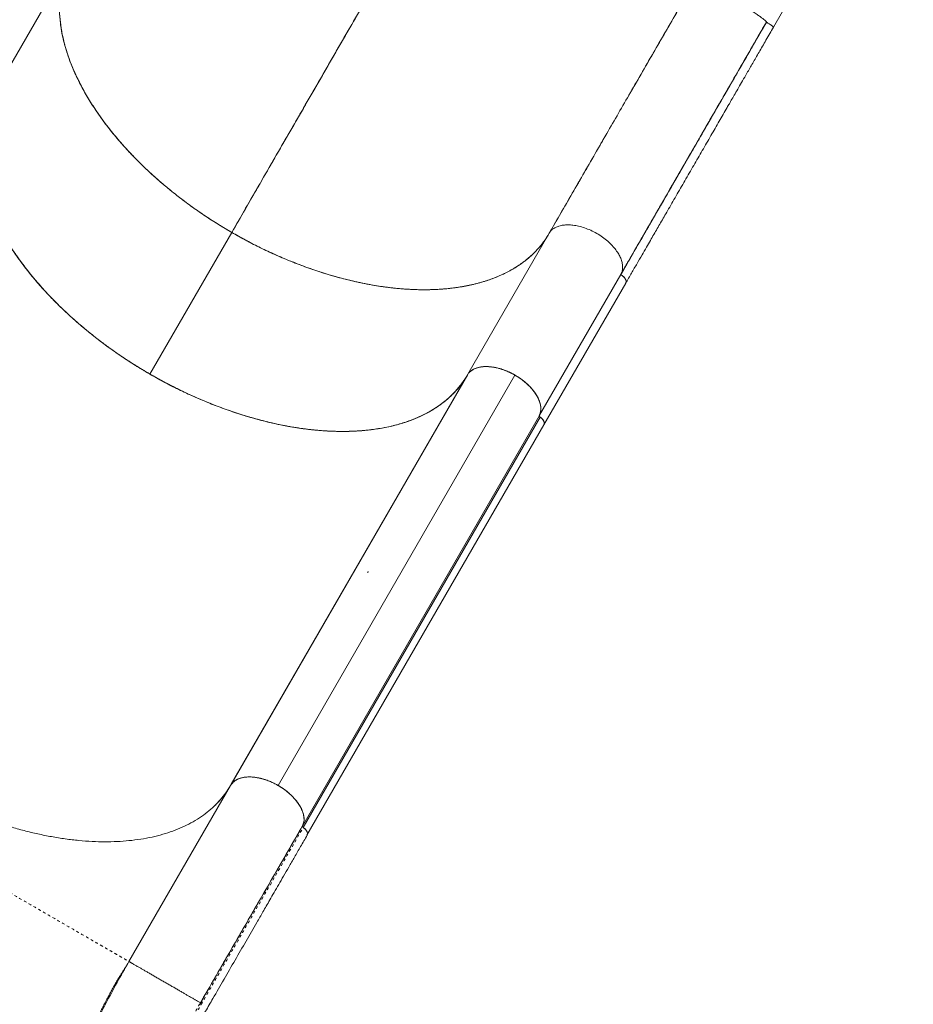
# Model space of a CAD drawing. Extents: x -77 to 764, y -9 to 681.
# Drawn here: x 107 to 140, y 406 to 441 of the extents above; entities that cross this region are included whole.
import ezdxf

# ---------------------------------------------------------------- set-up
doc = ezdxf.new("R2010")
doc.units = 0
doc.header["$LTSCALE"] = 0.125
doc.header["$MEASUREMENT"] = 0
doc.linetypes.add('PHANTOM', pattern=[0.5, 0.25, -0.05, 0.05, -0.05, 0.05, -0.05])
doc.layers.add('CONTOUR', color=7, linetype='CONTINUOUS')

msp = doc.modelspace()

# ---------------------------------------------------------------- linework, layer by layer
at = {"layer": 'CONTOUR', "linetype": 'Continuous', "lineweight": 15}
for p, q in [((134.66022, 441.17225), (139.73594, 449.96365)), ((106.25037, 438.58896), (109.19222, 443.68439)), ((134.37585, 441.30671), (134.36584, 441.30315)), ((134.37585, 441.30671), (134.36606, 441.30354)), ((134.37577, 441.30669), (134.40062, 441.34972)), ((134.40064, 441.34965), (134.37585, 441.30671)), ((134.37938, 441.30922), (134.40118, 441.34698)), ((112.01464, 428.57296), (114.98459, 433.71707)), ((126.51273, 433.68439), (123.56292, 428.57517)), ((129.1108, 432.18439), (126.16467, 427.08154)), ((129.10391, 432.17246), (128.93156, 431.87393)), ((126.32208, 426.72868), (129.29203, 431.87279)), ((123.65485, 428.67305), (123.67643, 428.68695)), ((123.70766, 428.70706), (123.71179, 428.71329)), ((123.7238, 428.721), (123.71973, 428.71483)), ((114.93442, 413.63239), (123.51919, 428.49919)), ((123.55702, 428.56427), (114.96571, 413.68536)), ((123.55702, 428.56427), (114.96571, 413.68535)), ((116.67049, 413.63812), (125.26978, 428.53726)), ((116.67049, 413.63812), (125.26978, 428.53726)), ((123.54678, 428.54654), (123.54236, 428.54052)), ((125.26978, 428.53726), (125.26978, 428.53726)), ((117.56504, 412.18954), (126.15699, 427.06754)), ((126.18439, 427.01238), (117.58249, 412.11533)), ((117.71613, 411.83389), (126.32096, 426.72934)), ((111.25145, 407.24866), (114.94273, 413.64213)), ((114.96078, 413.66961), (114.94127, 413.64302)), ((114.94941, 413.65298), (114.94127, 413.64302)), ((114.94127, 413.64302), (114.94929, 413.65279)), ((114.94273, 413.64213), (114.95734, 413.66586)), ((115.03572, 413.75862), (115.02977, 413.75134)), ((115.03253, 413.75416), (115.03726, 413.75993)), ((116.67049, 413.63812), (116.65761, 413.64465)), ((116.65789, 413.6445), (116.67049, 413.63812)), ((117.65872, 412.04619), (117.58249, 412.11533)), ((117.5826, 412.11528), (117.58425, 412.11411))]:
    msp.add_line(p, q, dxfattribs=at)
at = {"layer": 'CONTOUR', "linetype": 'PHANTOM', "lineweight": 0}
msp.add_line((111.07756, 406.96349), (110.94424, 406.70327), dxfattribs=at)
at = {"layer": 'CONTOUR', "linetype": 'Continuous', "lineweight": 15, "flags": 128}
for points in [[(134.37572, 441.30662), (134.37724, 441.30663), (134.37999, 441.30582)], [(134.37968, 441.30602), (134.37728, 441.3067), (134.37577, 441.30669)]]:
    msp.add_lwpolyline(points, dxfattribs=at)
at = {"layer": 'CONTOUR', "linetype": 'Continuous', "lineweight": 15}
for points, knots in [([(114.98459, 433.71707), (115.14451, 433.99406), (115.46509, 434.54933), (115.9623, 435.41051), (116.4717, 436.29282), (116.9934, 437.19644), (117.52604, 438.119), (118.06865, 439.05881), (118.62013, 440.01402), (119.18832, 440.99815), (119.77228, 442.00959), (120.3709, 443.04644), (120.97371, 444.09053), (121.57924, 445.13934), (122.18586, 446.19003), (122.59148, 446.89259), (122.7938, 447.24302)], [0, 0, 0, 0, 0.06930369, 0.13892929, 0.20882034, 0.27892075, 0.34917568, 0.41953243, 0.48994132, 0.56035653, 0.63408214, 0.7077093, 0.78117809, 0.85442581, 0.92738808, 1, 1, 1, 1]), ([(122.7938, 447.24302), (122.60069, 446.90854), (122.21357, 446.23803), (121.63449, 445.23504), (121.05627, 444.23353), (120.48036, 443.23602), (119.908, 442.24467), (119.34052, 441.26176), (118.77919, 440.28951), (118.21657, 439.31503), (117.65425, 438.34105), (117.09392, 437.37054), (116.54538, 436.42044), (116.01018, 435.49344), (115.48825, 434.58943), (115.15221, 434.00739), (114.98459, 433.71707)], [0, 0, 0, 0, 0.069303688, 0.138929288, 0.208820342, 0.278920756, 0.349175686, 0.419532432, 0.489941328, 0.560356532, 0.634082141, 0.707709304, 0.781178097, 0.854425814, 0.927388084, 1, 1, 1, 1]), ([(109.19222, 443.68439), (109.13432, 443.57613), (109.01709, 443.35694), (108.88659, 442.99871), (108.79048, 442.61456), (108.73558, 442.20362), (108.72333, 441.76823), (108.75678, 441.31027), (108.8354, 440.84593), (108.95527, 440.37977), (109.11292, 439.91574), (109.31153, 439.44338), (109.54984, 438.96588), (109.82696, 438.48647), (110.14101, 438.0085), (110.48912, 437.5352), (110.86881, 437.0698), (111.27697, 436.61532), (111.70973, 436.17443), (112.16363, 435.74965), (112.62624, 435.35076), (113.09251, 434.97829), (113.55819, 434.63228), (114.03002, 434.30662), (114.50417, 434.00039), (114.8256, 433.81084), (114.98459, 433.71707)], [0, 0, 0, 0, 0.040857545, 0.082726281, 0.125549902, 0.169271734, 0.213797315, 0.259046029, 0.304925834, 0.347434197, 0.390286479, 0.433393598, 0.476651904, 0.519961221, 0.563227008, 0.606349638, 0.649225298, 0.691763325, 0.733880321, 0.775482237, 0.816491179, 0.854562067, 0.891993276, 0.928731247, 0.964746743, 1, 1, 1, 1]), ([(114.98459, 433.71707), (114.80047, 433.82602), (114.42767, 434.0466), (113.87969, 434.40676), (113.33604, 434.79272), (112.80254, 435.20533), (112.28338, 435.64222), (111.78378, 436.1015), (111.32208, 436.56693), (110.89964, 437.03395), (110.5176, 437.49861), (110.16695, 437.97141), (109.85014, 438.44913), (109.57005, 438.92855), (109.32869, 439.40632), (109.12694, 439.87919), (108.96606, 440.34398), (108.84648, 440.79763), (108.76738, 441.23753), (108.72826, 441.66113), (108.72801, 442.05871), (108.76219, 442.42976), (108.82659, 442.77426), (108.92084, 443.09832), (109.04004, 443.40287), (109.14186, 443.59122), (109.19222, 443.68439)], [0, 0, 0, 0, 0.04085754, 0.08272628, 0.1255499, 0.16927173, 0.21379731, 0.25904602, 0.30492583, 0.34743419, 0.39028647, 0.43339359, 0.47665189, 0.51996121, 0.563227, 0.60634963, 0.64922529, 0.69176332, 0.73388031, 0.77548223, 0.81649117, 0.85456206, 0.89199327, 0.92873124, 0.96474674, 1, 1, 1, 1]), ([(131.80284, 442.84713), (131.6533, 442.58812), (131.35344, 442.06875), (130.90523, 441.29242), (130.4581, 440.51798), (130.0135, 439.74792), (129.57271, 438.98444), (129.13703, 438.22982), (128.69352, 437.46164), (128.24428, 436.68353), (127.79154, 435.89936), (127.35109, 435.13648), (126.92312, 434.39521), (126.64927, 433.92089), (126.51273, 433.68439)], [0, 0, 0, 0, 0.07923218, 0.1588743, 0.23884213, 0.31905249, 0.39942499, 0.47988374, 0.56035907, 0.64881929, 0.73712076, 0.82515834, 0.91282209, 1, 1, 1, 1]), ([(126.51273, 433.68439), (126.63672, 433.89914), (126.88533, 434.32976), (127.27258, 435.00049), (127.67035, 435.68944), (128.0786, 436.39656), (128.49599, 437.11951), (128.92154, 437.85657), (129.36855, 438.63082), (129.83643, 439.44121), (130.32417, 440.286), (130.81544, 441.13691), (131.30835, 441.99064), (131.63831, 442.56217), (131.80284, 442.84713)], [0, 0, 0, 0, 0.07923218, 0.1588743, 0.23884213, 0.31905249, 0.39942498, 0.47988374, 0.56035907, 0.64881929, 0.73712075, 0.82515834, 0.91282209, 1, 1, 1, 1]), ([(131.80284, 442.84713), (131.80603, 442.84953), (131.81275, 442.85456), (131.84444, 442.85017), (131.89771, 442.83431), (131.97892, 442.80299), (132.08617, 442.75579), (132.21621, 442.69406), (132.36409, 442.62031), (132.53653, 442.53074), (132.73043, 442.42638), (132.93881, 442.31096), (133.15447, 442.18823), (133.36859, 442.06283), (133.57274, 441.94007), (133.76006, 441.82433), (133.92385, 441.71978), (134.06166, 441.62858), (134.18014, 441.54684), (134.27464, 441.47756), (134.34238, 441.42288), (134.38274, 441.38468), (134.40239, 441.35943), (134.40139, 441.35109), (134.40091, 441.34713)], [0, 0, 0, 0, 0.03350294, 0.07046044, 0.11125006, 0.15601415, 0.20480508, 0.24874784, 0.29525104, 0.34400095, 0.39488582, 0.44716725, 0.5, 0.55283275, 0.60511418, 0.65599905, 0.70474896, 0.75125216, 0.79519492, 0.84398585, 0.88874994, 0.92953956, 0.96649706, 1, 1, 1, 1]), ([(129.10911, 432.18458), (129.17377, 432.29658), (129.368, 432.63298), (129.70365, 433.21435), (130.11446, 433.92589), (130.5352, 434.65464), (130.96437, 435.39799), (131.40141, 436.15498), (131.86034, 436.94986), (132.34104, 437.78246), (132.84308, 438.652), (133.3503, 439.53053), (133.86137, 440.41572), (134.20428, 441.00967), (134.37572, 441.30662)], [0, 0, 0, 0, 0.0415949, 0.12493519, 0.20827997, 0.2916244, 0.37496533, 0.45830221, 0.5416379, 0.63330928, 0.72498557, 0.81666365, 0.90833758, 1, 1, 1, 1]), ([(129.10917, 432.18456), (129.11043, 432.18674), (129.17713, 432.30229), (129.31124, 432.53457), (129.51078, 432.88019), (129.71098, 433.22694), (129.91121, 433.57376), (130.09584, 433.89353), (130.24406, 434.15026), (130.36105, 434.35288), (130.46847, 434.53894), (130.59298, 434.75459), (130.73192, 434.99522), (130.87432, 435.24187), (131.01807, 435.49084), (131.15559, 435.72901), (131.28753, 435.95755), (131.40524, 436.16142), (131.50654, 436.33688), (131.59951, 436.4979), (131.69234, 436.6587), (131.79535, 436.83712), (131.90862, 437.03331), (132.03224, 437.24744), (132.16851, 437.48347), (132.31186, 437.73176), (132.46378, 437.99491), (132.61026, 438.24862), (132.74504, 438.48207), (132.85882, 438.67915), (132.97231, 438.87574), (133.18562, 439.2452), (133.50914, 439.80555), (133.93656, 440.54585), (134.22782, 441.05032), (134.37585, 441.30671)], [0, 0, 0, 0, 0.00081145, 0.04307586, 0.08486196, 0.12616916, 0.16699686, 0.20734451, 0.23779003, 0.25575611, 0.2769567, 0.30139164, 0.3290607, 0.35824432, 0.38416307, 0.41210678, 0.43723401, 0.45954495, 0.47903976, 0.49461212, 0.5120318, 0.53129886, 0.5524134, 0.57537552, 0.60018535, 0.62806652, 0.65464829, 0.68388443, 0.70846312, 0.7283841, 0.74596926, 0.77026155, 0.84427382, 0.92085462, 1, 1, 1, 1]), ([(129.1108, 432.18439), (129.23479, 432.39914), (129.48341, 432.82976), (129.87065, 433.50049), (130.26842, 434.18944), (130.67667, 434.89656), (131.09407, 435.61951), (131.51961, 436.35657), (131.96663, 437.13082), (132.43451, 437.94121), (132.92225, 438.786), (133.41352, 439.63691), (133.90642, 440.49064), (134.23639, 441.06217), (134.40091, 441.34713)], [0, 0, 0, 0, 0.07923218, 0.1588743, 0.23884213, 0.31905249, 0.39942498, 0.47988374, 0.56035907, 0.64881929, 0.73712075, 0.82515834, 0.91282209, 1, 1, 1, 1]), ([(134.40091, 441.34713), (134.25137, 441.08812), (133.95152, 440.56875), (133.5033, 439.79242), (133.05618, 439.01798), (132.61158, 438.24792), (132.17079, 437.48444), (131.73511, 436.72982), (131.2916, 435.96164), (130.84236, 435.18353), (130.38961, 434.39936), (129.94917, 433.63648), (129.52119, 432.89521), (129.24735, 432.42089), (129.1108, 432.18439)], [0, 0, 0, 0, 0.07923218, 0.1588743, 0.23884213, 0.31905249, 0.39942499, 0.47988374, 0.56035907, 0.64881929, 0.73712076, 0.82515834, 0.9128221, 1, 1, 1, 1]), ([(129.29171, 431.87297), (129.36268, 431.9959), (129.49831, 432.23081), (129.69617, 432.57347), (129.8767, 432.8861), (130.03917, 433.16746), (130.18268, 433.41598), (130.31323, 433.64206), (130.43667, 433.85581), (130.56038, 434.07003), (130.68511, 434.28603), (130.87197, 434.6096), (131.1229, 435.04415), (131.43979, 435.59294), (131.75655, 436.14154), (132.07206, 436.68803), (132.38159, 437.22421), (132.68213, 437.74484), (132.90579, 438.13229), (133.0598, 438.39911), (133.15622, 438.56615), (133.26792, 438.75965), (133.39554, 438.98074), (133.53913, 439.2295), (133.70969, 439.52497), (133.90932, 439.87079), (134.14009, 440.27055), (134.39284, 440.70837), (134.56896, 441.01343), (134.66054, 441.17206)], [0, 0, 0, 0, 0.04485811, 0.08572798, 0.1225638, 0.15532931, 0.18399626, 0.20854302, 0.23291946, 0.25683523, 0.28104403, 0.30554427, 0.36492943, 0.42464947, 0.48436016, 0.54136224, 0.59835122, 0.65304363, 0.70369906, 0.71826035, 0.73528412, 0.75508679, 0.77766126, 0.80299834, 0.83108631, 0.86770118, 0.9080859, 0.95220167, 1, 1, 1, 1]), ([(134.40091, 441.34713), (134.43658, 441.32619), (134.50397, 441.28664), (134.55517, 441.25313), (134.57927, 441.23736)], [0, 0, 0, 0, 0.52929128, 1, 1, 1, 1]), ([(134.40091, 441.34713), (134.41743, 441.33752), (134.45301, 441.31681), (134.50821, 441.28331), (134.5657, 441.24702), (134.61765, 441.21195), (134.65542, 441.18318), (134.6588, 441.17583), (134.66054, 441.17206)], [0, 0, 0, 0, 0.11694439, 0.25200591, 0.41048971, 0.59139081, 0.79029386, 1, 1, 1, 1]), ([(123.54236, 428.54052), (123.48194, 428.44282), (123.36006, 428.24576), (123.13585, 427.97218), (122.87754, 427.71283), (122.58147, 427.47208), (122.24809, 427.25211), (121.87797, 427.05572), (121.47189, 426.88522), (121.031, 426.74283), (120.55787, 426.63051), (120.05483, 426.54975), (119.52458, 426.5017), (118.97127, 426.48708), (118.39847, 426.50608), (117.80999, 426.55848), (117.2603, 426.63651), (116.75498, 426.73058), (116.29959, 426.83209), (115.84297, 426.95016), (115.33979, 427.09792), (114.79062, 427.28112), (114.20011, 427.50466), (113.62297, 427.74889), (113.06194, 428.01114), (112.5194, 428.28874), (111.99153, 428.58247), (111.47413, 428.89417), (110.96353, 429.22655), (110.45717, 429.58255), (109.95852, 429.96142), (109.47129, 430.36212), (108.99973, 430.78262), (108.54761, 431.22108), (108.11873, 431.67538), (107.71723, 432.14229), (107.34643, 432.61906), (107.00938, 433.10274), (106.70922, 433.58936), (106.448, 434.07576), (106.22735, 434.55874), (106.06344, 434.99508), (105.94517, 435.38483), (105.86287, 435.72755), (105.80398, 436.0629), (105.76469, 436.42348), (105.75363, 436.80584), (105.78031, 437.20345), (105.84358, 437.57905), (105.94175, 437.93115), (106.06921, 438.26077), (106.18064, 438.46389), (106.23589, 438.56459)], [0, 0, 0, 0, 0.019087094, 0.038500631, 0.058232762, 0.078552254, 0.099136367, 0.119974276, 0.141244789, 0.162690372, 0.184298814, 0.206137109, 0.22804097, 0.249997331, 0.271952849, 0.293856674, 0.315695849, 0.331904262, 0.348113733, 0.364069192, 0.380025723, 0.400862742, 0.421446852, 0.441767237, 0.461498464, 0.480912404, 0.5, 0.519086601, 0.53850055, 0.558232763, 0.578552182, 0.599136306, 0.619974277, 0.641244739, 0.662690334, 0.684298815, 0.706137084, 0.728040957, 0.749997332, 0.771952863, 0.7938567, 0.81569585, 0.831904306, 0.848113733, 0.86406925, 0.880025723, 0.900862804, 0.921446926, 0.941767237, 0.961498547, 0.980912495, 1, 1, 1, 1]), ([(112.01464, 428.57296), (111.83052, 428.68191), (111.45771, 428.90249), (110.90974, 429.26265), (110.36609, 429.64861), (109.83258, 430.06122), (109.31342, 430.49811), (108.81383, 430.95739), (108.35213, 431.42282), (107.92969, 431.88984), (107.54765, 432.3545), (107.197, 432.8273), (106.88019, 433.30502), (106.6001, 433.78444), (106.35874, 434.26221), (106.15699, 434.73508), (105.99611, 435.19987), (105.87653, 435.65352), (105.79743, 436.09342), (105.7583, 436.51702), (105.75805, 436.9146), (105.79224, 437.28565), (105.85663, 437.63016), (105.95091, 437.9542), (106.06884, 438.25586), (106.1691, 438.44146), (106.21794, 438.53187)], [0, 0, 0, 0, 0.04090044, 0.08281314, 0.12568172, 0.16944946, 0.21402179, 0.25931801, 0.30524599, 0.34779899, 0.39069626, 0.43384864, 0.47715237, 0.52050716, 0.56381837, 0.60698628, 0.64990696, 0.69248965, 0.73465087, 0.77629647, 0.81734847, 0.85545933, 0.89292985, 0.92970639, 0.9657597, 1, 1, 1, 1]), ([(106.22268, 438.54008), (106.17084, 438.44402), (106.06698, 438.2516), (105.95446, 437.96085), (105.87052, 437.67683), (105.81459, 437.4109), (105.77851, 437.14625), (105.7603, 436.88397), (105.75861, 436.5854), (105.78066, 436.24834), (105.83136, 435.89352), (105.90299, 435.55371), (105.98723, 435.24217), (106.08636, 434.93772), (106.19819, 434.64103), (106.32493, 434.34462), (106.46584, 434.04929), (106.62026, 433.75539), (106.7895, 433.46043), (106.97402, 433.16386), (107.1733, 432.86689), (107.38765, 432.56935), (107.61612, 432.27285), (107.85144, 431.98638), (108.0914, 431.71092), (108.33491, 431.44607), (108.58898, 431.18388), (108.90755, 430.87158), (109.29826, 430.51289), (109.74374, 430.13515), (110.14456, 429.81899), (110.49154, 429.56043), (110.8077, 429.3359), (111.13077, 429.11737), (111.52796, 428.86163), (112.0034, 428.57501), (112.53049, 428.28294), (112.99335, 428.04648), (113.38677, 427.85862), (113.73993, 427.69973), (114.09558, 427.54948), (114.52661, 427.37914), (115.03318, 427.19691), (115.58246, 427.02343), (116.05518, 426.89334), (116.45068, 426.79734), (116.80103, 426.722), (117.14916, 426.65699), (117.56543, 426.59124), (118.04603, 426.53395), (118.55556, 426.49862), (119.03436, 426.48852), (119.48254, 426.50061), (119.90005, 426.53392), (120.2793, 426.5838), (120.61039, 426.64398), (120.91894, 426.71588), (121.20603, 426.79779), (121.51251, 426.90265), (121.83293, 427.03562), (122.1409, 427.19233), (122.41122, 427.35648), (122.63924, 427.51827), (122.84411, 427.68663), (123.02761, 427.85992), (123.21202, 428.06149), (123.39374, 428.29362), (123.50253, 428.47396), (123.55702, 428.56427)], [0, 0, 0, 0, 0.01813648, 0.03633235, 0.05137302, 0.06644751, 0.08000002, 0.09357724, 0.10722229, 0.12535877, 0.14355464, 0.15859531, 0.1736698, 0.18722231, 0.20079953, 0.21444458, 0.22768163, 0.24091867, 0.25424867, 0.26757868, 0.28105241, 0.29452614, 0.30809796, 0.32166978, 0.33407673, 0.34648368, 0.35896706, 0.37145044, 0.39162702, 0.41188547, 0.4288909, 0.44129785, 0.4537048, 0.46618818, 0.47867157, 0.49884814, 0.5191066, 0.53611203, 0.54851898, 0.56092593, 0.57340931, 0.58589269, 0.60606927, 0.62632772, 0.64333316, 0.6557401, 0.66814705, 0.68063044, 0.69311382, 0.71329039, 0.73354885, 0.75055428, 0.76869076, 0.78688663, 0.8019273, 0.81700179, 0.8305543, 0.84413152, 0.85777657, 0.87591305, 0.89410892, 0.90914959, 0.92422408, 0.93777659, 0.95135381, 0.96499886, 0.98247289, 1, 1, 1, 1]), ([(129.1108, 432.18439), (129.12453, 432.21131), (129.1534, 432.26791), (129.17725, 432.3685), (129.18347, 432.48739), (129.16444, 432.62641), (129.11596, 432.77541), (129.03922, 432.92945), (128.93778, 433.08364), (128.80521, 433.24227), (128.64165, 433.39917), (128.4528, 433.54842), (128.24423, 433.68344), (128.02302, 433.79656), (127.79933, 433.88548), (127.58168, 433.94868), (127.37801, 433.98417), (127.19376, 433.99492), (127.02199, 433.98436), (126.86872, 433.95185), (126.7388, 433.89883), (126.63894, 433.83399), (126.56376, 433.76304), (126.52917, 433.70974), (126.51273, 433.68439)], [0, 0, 0, 0, 0.03350294, 0.07046044, 0.11125006, 0.15601415, 0.20480508, 0.24874784, 0.29525105, 0.34400095, 0.39488582, 0.44716725, 0.5, 0.55283275, 0.60511418, 0.65599905, 0.70474895, 0.75125216, 0.79519492, 0.84398585, 0.88874994, 0.92953956, 0.96649706, 1, 1, 1, 1]), ([(129.1108, 432.18439), (129.12453, 432.21131), (129.1534, 432.26791), (129.17725, 432.3685), (129.18347, 432.48739), (129.16444, 432.62641), (129.11596, 432.77541), (129.03922, 432.92945), (128.93778, 433.08364), (128.80521, 433.24227), (128.64165, 433.39917), (128.4528, 433.54842), (128.24423, 433.68344), (128.02302, 433.79656), (127.79933, 433.88548), (127.58168, 433.94868), (127.37801, 433.98417), (127.19376, 433.99492), (127.02199, 433.98436), (126.86872, 433.95185), (126.7388, 433.89883), (126.63894, 433.83399), (126.56376, 433.76304), (126.52917, 433.70974), (126.51273, 433.68439)], [0, 0, 0, 0, 0.03350294, 0.07046044, 0.11125006, 0.15601415, 0.20480508, 0.24874784, 0.29525105, 0.34400095, 0.39488582, 0.44716725, 0.5, 0.55283275, 0.60511418, 0.65599905, 0.70474895, 0.75125216, 0.79519492, 0.84398585, 0.88874994, 0.92953956, 0.96649706, 1, 1, 1, 1]), ([(126.51273, 433.68439), (126.44792, 433.58012), (126.31671, 433.369), (126.07172, 433.07687), (125.7871, 432.80156), (125.45866, 432.54854), (125.08773, 432.32024), (124.6744, 432.12023), (124.23296, 431.95615), (123.76931, 431.82687), (123.28863, 431.73139), (122.78025, 431.66721), (122.24756, 431.63485), (121.69383, 431.63513), (121.12286, 431.66812), (120.53892, 431.73295), (119.94603, 431.82906), (119.34836, 431.95531), (118.75015, 432.10964), (118.15534, 432.29034), (117.57858, 432.49153), (117.02288, 432.70909), (116.49039, 432.93938), (115.97244, 433.18516), (115.47016, 433.44267), (115.14529, 433.62626), (114.98459, 433.71707)], [0, 0, 0, 0, 0.04085754, 0.08272628, 0.1255499, 0.16927173, 0.21379732, 0.25904603, 0.30492583, 0.3474342, 0.39028648, 0.4333936, 0.4766519, 0.51996122, 0.56322701, 0.60634964, 0.6492253, 0.69176332, 0.73388032, 0.77548224, 0.81649118, 0.85456207, 0.89199328, 0.92873125, 0.96474674, 1, 1, 1, 1]), ([(114.98459, 433.71707), (115.171, 433.61209), (115.54843, 433.39953), (116.13432, 433.10504), (116.7404, 432.82721), (117.36449, 432.57149), (118.00242, 432.34033), (118.64997, 432.13731), (119.2839, 431.97018), (119.89957, 431.83784), (120.493, 431.73932), (121.07777, 431.67204), (121.6499, 431.63654), (122.20513, 431.63368), (122.73957, 431.66354), (123.24997, 431.72526), (123.73293, 431.81832), (124.18559, 431.94159), (124.6061, 432.09304), (124.99251, 432.27095), (125.33695, 432.46953), (125.6412, 432.68466), (125.90735, 432.91268), (126.14086, 433.15634), (126.34502, 433.41184), (126.45722, 433.59419), (126.51273, 433.68439)], [0, 0, 0, 0, 0.04085754, 0.08272628, 0.1255499, 0.16927173, 0.21379731, 0.25904602, 0.30492583, 0.34743419, 0.39028647, 0.43339359, 0.47665189, 0.51996121, 0.563227, 0.60634963, 0.64922529, 0.69176332, 0.73388031, 0.77548223, 0.81649117, 0.85456206, 0.89199327, 0.92873124, 0.96474674, 1, 1, 1, 1]), ([(129.30468, 431.9264), (129.30515, 431.92817), (129.3105, 431.94837), (129.29469, 431.99533), (129.26036, 432.05722), (129.21218, 432.11046), (129.16215, 432.15276), (129.12708, 432.17436), (129.1108, 432.18439)], [0, 0, 0, 0, 0.02354606, 0.26930232, 0.49281614, 0.68863206, 0.85550841, 1, 1, 1, 1]), ([(129.29203, 431.87279), (129.29785, 431.88662), (129.30978, 431.915), (129.30341, 431.96916), (129.2792, 432.02841), (129.23461, 432.08781), (129.17773, 432.14199), (129.1327, 432.17052), (129.1108, 432.18439)], [0, 0, 0, 0, 0.15862617, 0.32547931, 0.50009226, 0.67446183, 0.84165773, 1, 1, 1, 1]), ([(123.59329, 428.61193), (123.59388, 428.61276), (123.61362, 428.64091), (123.67003, 428.68921), (123.76853, 428.75492), (123.89886, 428.80768), (124.05201, 428.84027), (124.22381, 428.85081), (124.40806, 428.84006), (124.61172, 428.80457), (124.82938, 428.74136), (125.05306, 428.65245), (125.27428, 428.53933), (125.48284, 428.40431), (125.67172, 428.25505), (125.83516, 428.09818), (125.96817, 427.93947), (126.06806, 427.78554), (126.13195, 427.66531), (126.15197, 427.59915), (126.15768, 427.58025)], [0, 0, 0, 0, 0.00144701, 0.04880459, 0.10107267, 0.15843366, 0.22095466, 0.2772632, 0.3368527, 0.39932114, 0.46452534, 0.53151909, 0.59921932, 0.66691954, 0.7339133, 0.79911749, 0.86158593, 0.92117543, 0.97748397, 1, 1, 1, 1]), ([(125.27158, 428.53562), (125.21814, 428.56497), (125.10961, 428.62457), (124.93854, 428.69929), (124.77595, 428.75692), (124.62561, 428.79809), (124.48937, 428.82566), (124.35579, 428.84272), (124.2265, 428.84864), (124.10366, 428.84344), (123.98952, 428.82707), (123.88485, 428.80023), (123.78227, 428.75956), (123.68684, 428.70495), (123.63472, 428.65425), (123.60987, 428.63007)], [0, 0, 0, 0, 0.084661805, 0.171927323, 0.261644114, 0.331752757, 0.401876425, 0.473468612, 0.545074929, 0.616667504, 0.688273429, 0.758382778, 0.828505738, 0.918209555, 1, 1, 1, 1]), ([(123.6764, 428.68712), (123.66857, 428.68329), (123.66042, 428.67932), (123.65505, 428.67328), (123.65485, 428.67305)], [0, 0, 0, 0, 0.96261656, 1, 1, 1, 1]), ([(123.80249, 428.76333), (123.84903, 428.78231), (123.94756, 428.82249), (124.13071, 428.84965), (124.34065, 428.84807), (124.56399, 428.81494), (124.79175, 428.75387), (124.98579, 428.68032), (125.14541, 428.60613), (125.22832, 428.56022), (125.26978, 428.53726)], [0, 0, 0, 0, 0.12803079, 0.27099596, 0.41596283, 0.56097716, 0.70032085, 0.8396575, 0.91983244, 1, 1, 1, 1]), ([(124.42849, 428.83035), (124.40074, 428.83487), (124.29744, 428.85169), (124.1834, 428.85328), (124.10683, 428.84051), (124.09292, 428.83819)], [0, 0, 0, 0, 0.23111664, 0.86035458, 1, 1, 1, 1]), ([(125.26978, 428.53726), (125.19349, 428.57829), (125.04129, 428.66013), (124.80486, 428.74819), (124.63131, 428.80086), (124.5416, 428.8135), (124.527, 428.81556)], [0, 0, 0, 0, 0.31414124, 0.62667661, 0.93925337, 1, 1, 1, 1]), ([(123.54277, 428.54028), (123.47797, 428.43601), (123.34676, 428.22489), (123.10177, 427.93276), (122.81714, 427.65745), (122.48871, 427.40443), (122.11778, 427.17613), (121.70445, 426.97612), (121.263, 426.81204), (120.79936, 426.68276), (120.31868, 426.58728), (119.81029, 426.5231), (119.27761, 426.49074), (118.72387, 426.49102), (118.15291, 426.52401), (117.56897, 426.58884), (116.97607, 426.68495), (116.37841, 426.8112), (115.7802, 426.96553), (115.18538, 427.14623), (114.60862, 427.34742), (114.05293, 427.56498), (113.52043, 427.79527), (113.00249, 428.04105), (112.50021, 428.29856), (112.17534, 428.48215), (112.01464, 428.57296)], [0, 0, 0, 0, 0.04085754, 0.08272628, 0.1255499, 0.16927173, 0.21379732, 0.25904603, 0.30492583, 0.3474342, 0.39028648, 0.4333936, 0.4766519, 0.51996122, 0.56322701, 0.60634964, 0.6492253, 0.69176332, 0.73388032, 0.77548224, 0.81649118, 0.85456207, 0.89199328, 0.92873125, 0.96474674, 1, 1, 1, 1]), ([(125.26978, 428.53726), (125.34203, 428.49273), (125.48656, 428.40363), (125.68133, 428.2468), (125.8532, 428.07883), (125.99753, 427.90177), (126.10716, 427.72069), (126.17913, 427.54327), (126.212, 427.37558), (126.21175, 427.2128), (126.17594, 427.1178), (126.15699, 427.06754)], [0, 0, 0, 0, 0.110468349, 0.220979877, 0.331342584, 0.441678634, 0.553132855, 0.664624481, 0.771998822, 0.87936975, 1, 1, 1, 1]), ([(126.16585, 427.09686), (126.1751, 427.11945), (126.19781, 427.17489), (126.21118, 427.27515), (126.20754, 427.39613), (126.18028, 427.52718), (126.12933, 427.66527), (126.05511, 427.80651), (125.95934, 427.94747), (125.84446, 428.08472), (125.71462, 428.21438), (125.5737, 428.3337), (125.4264, 428.44183), (125.32269, 428.50466), (125.27158, 428.53562)], [0, 0, 0, 0, 0.056450626, 0.138543259, 0.222831967, 0.310420763, 0.398990771, 0.488346363, 0.577690187, 0.666259683, 0.753860754, 0.838136939, 0.920235194, 1, 1, 1, 1]), ([(126.18358, 427.01283), (126.17846, 427.01715), (126.16794, 427.02601), (126.15772, 427.04126), (126.15287, 427.05487), (126.15433, 427.06187), (126.15492, 427.06465)], [0, 0, 0, 0, 0.26310808, 0.54014655, 0.81718501, 1, 1, 1, 1]), ([(126.15699, 427.06754), (126.15565, 427.06382), (126.15298, 427.05637), (126.15691, 427.04216), (126.16633, 427.0277), (126.17685, 427.0178), (126.18334, 427.01314), (126.18439, 427.01238)], [0, 0, 0, 0, 0.23842937, 0.47685873, 0.7152881, 0.95371746, 1, 1, 1, 1]), ([(126.17469, 427.01736), (126.18487, 427.01076), (126.21794, 426.98931), (126.26447, 426.94349), (126.30916, 426.88444), (126.33397, 426.82471), (126.33798, 426.77204), (126.33127, 426.7381), (126.31942, 426.72571), (126.31803, 426.72426)], [0, 0, 0, 0, 0.07936253, 0.25778975, 0.44387252, 0.63021503, 0.80827647, 0.97755829, 1, 1, 1, 1]), ([(126.30471, 426.88227), (126.30401, 426.88423), (126.29486, 426.90987), (126.25217, 426.95737), (126.20498, 426.99552), (126.18358, 427.01283)], [0, 0, 0, 0, 0.04329365, 0.56607529, 1, 1, 1, 1]), ([(126.18439, 427.01238), (126.20202, 426.99817), (126.23794, 426.96919), (126.29245, 426.90934), (126.33087, 426.83878), (126.34081, 426.7721), (126.32411, 426.74313), (126.31729, 426.7313)], [0, 0, 0, 0, 0.159408875, 0.325002938, 0.601126207, 0.837161955, 1, 1, 1, 1]), ([(114.94127, 413.64302), (114.88573, 413.55276), (114.7746, 413.37218), (114.57476, 413.12162), (114.34928, 412.88458), (114.09532, 412.66396), (113.81376, 412.46055), (113.51061, 412.27892), (113.1875, 412.11916), (112.84634, 411.98091), (112.48158, 411.86192), (112.09348, 411.76345), (111.68286, 411.68634), (111.25875, 411.6323), (110.82294, 411.60097), (110.37741, 411.59149), (109.9149, 411.60373), (109.43631, 411.63857), (108.94296, 411.69645), (108.44569, 411.77609), (107.94632, 411.87671), (107.44664, 411.99708), (106.93853, 412.13916), (106.4234, 412.30339), (105.90294, 412.48973), (105.38857, 412.69408), (104.88194, 412.9153), (104.38446, 413.15194), (103.88803, 413.40785), (103.39444, 413.68295), (102.90554, 413.97674), (102.43207, 414.28276), (101.9753, 414.59965), (101.5361, 414.92588), (101.10731, 415.26676), (100.69092, 415.62172), (100.2887, 415.98984), (99.9095, 416.36303), (99.5541, 416.73986), (99.22269, 417.1189), (98.9099, 417.50632), (98.61764, 417.90112), (98.34745, 418.30207), (98.10528, 418.70034), (97.8913, 419.09463), (97.70506, 419.48375), (97.54352, 419.87404), (97.40834, 420.26417), (97.30065, 420.65273), (97.22281, 421.0312), (97.17438, 421.39849), (97.15429, 421.75381), (97.16222, 422.10297), (97.19941, 422.44442), (97.26619, 422.77689), (97.36179, 423.09175), (97.47664, 423.37807), (97.57172, 423.55087), (97.61611, 423.63155)], [0, 0, 0, 0, 0.01764911, 0.0353118, 0.05296091, 0.07112266, 0.08929921, 0.10746096, 0.12511007, 0.14277276, 0.16042187, 0.17858362, 0.19676017, 0.21492192, 0.23257103, 0.25023372, 0.26788282, 0.28604457, 0.30422113, 0.32238287, 0.34003198, 0.35769467, 0.37534378, 0.39350553, 0.41168208, 0.42984383, 0.44749294, 0.46515563, 0.48280474, 0.50096649, 0.51914304, 0.53730479, 0.5549539, 0.57261659, 0.5902657, 0.60842745, 0.626604, 0.64476575, 0.66241486, 0.68007755, 0.69772666, 0.71588841, 0.73406496, 0.75222671, 0.76987582, 0.78753851, 0.80518762, 0.82334937, 0.84152592, 0.85968767, 0.87733678, 0.89499947, 0.91264857, 0.93081032, 0.94898688, 0.96714862, 0.98466213, 1, 1, 1, 1]), ([(119.94087, 421.40619), (119.93743, 421.40041), (119.92964, 421.38737), (119.92194, 421.37406), (119.91765, 421.36665)], [0, 0, 0, 0, 0.44293963, 1, 1, 1, 1]), ([(114.95697, 413.66608), (114.96798, 413.68168), (114.99002, 413.71289), (115.03179, 413.75694), (115.08094, 413.79867), (115.14095, 413.83838), (115.21029, 413.87364), (115.29244, 413.90439), (115.3851, 413.92824), (115.47926, 413.94247), (115.56876, 413.94885), (115.65171, 413.9496), (115.75507, 413.94454), (115.88053, 413.9296), (116.03092, 413.89927), (116.18739, 413.85527), (116.34877, 413.79687), (116.51094, 413.72481), (116.6704, 413.64022), (116.82366, 413.54479), (116.9675, 413.44069), (117.09918, 413.33039), (117.2035, 413.22917), (117.28467, 413.13995), (117.34729, 413.06353), (117.40249, 412.98808), (117.45058, 412.91405), (117.49177, 412.84184), (117.53142, 412.76111), (117.56667, 412.67238), (117.59288, 412.5801), (117.60784, 412.49345), (117.61299, 412.40761), (117.60653, 412.32259), (117.58833, 412.2409), (117.56719, 412.19271), (117.55694, 412.16935)], [0, 0, 0, 0, 0.021619133, 0.043238286, 0.06757739, 0.091922706, 0.119206262, 0.146496133, 0.176836655, 0.207183473, 0.229422607, 0.251612595, 0.273857336, 0.309836006, 0.345821297, 0.383417935, 0.421815026, 0.460764925, 0.49999723, 0.539229535, 0.578179434, 0.616576525, 0.654173163, 0.67818672, 0.702137881, 0.726157507, 0.748396583, 0.77058657, 0.792831372, 0.823171921, 0.853518711, 0.880802322, 0.90809214, 0.940533043, 0.971180556, 1, 1, 1, 1]), ([(117.55521, 412.16895), (117.57488, 412.22023), (117.61423, 412.32278), (117.6117, 412.50386), (117.56307, 412.69707), (117.47217, 412.8861), (117.35139, 413.06307), (117.21155, 413.22429), (117.04802, 413.37741), (116.86471, 413.51858), (116.6663, 413.64459), (116.45737, 413.75198), (116.24323, 413.83849), (116.02903, 413.90189), (115.82008, 413.94051), (115.60829, 413.95457), (115.40217, 413.9369), (115.21416, 413.88146), (115.05905, 413.79306), (114.99126, 413.70828), (114.95734, 413.66586)], [0, 0, 0, 0, 0.06169162, 0.12337051, 0.18504306, 0.2467167, 0.29764459, 0.34858254, 0.39951068, 0.45043929, 0.50136262, 0.5522892, 0.60322663, 0.65415481, 0.70508272, 0.75600339, 0.81700528, 0.87799505, 0.9389487, 1, 1, 1, 1]), ([(116.67049, 413.63812), (116.61704, 413.66747), (116.5085, 413.72707), (116.33743, 413.80179), (116.17485, 413.85942), (116.02451, 413.90059), (115.88826, 413.92817), (115.75469, 413.94522), (115.62539, 413.95114), (115.50257, 413.94593), (115.38839, 413.92959), (115.28386, 413.90266), (115.1807, 413.86237), (115.08583, 413.80471), (115.02158, 413.75337), (114.99767, 413.71999), (114.99481, 413.716)], [0, 0, 0, 0, 0.08322202, 0.16900337, 0.25718165, 0.32610409, 0.39502221, 0.46540287, 0.53577838, 0.6061592, 0.67653454, 0.74545746, 0.8143751, 0.90255731, 0.98833729, 1, 1, 1, 1]), ([(114.35507, 412.89811), (114.37799, 412.91938), (114.46296, 412.99822), (114.60687, 413.15972), (114.78461, 413.38384), (114.88997, 413.55595), (114.94273, 413.64213)], [0, 0, 0, 0, 0.09657439, 0.35799791, 0.67855148, 1, 1, 1, 1]), ([(116.45136, 413.74917), (116.44627, 413.75176), (116.36322, 413.79414), (116.19625, 413.85179), (116.01777, 413.90659), (115.92512, 413.91845), (115.90878, 413.92054)], [0, 0, 0, 0, 0.028661103, 0.467324137, 0.906085435, 1, 1, 1, 1]), ([(115.909, 413.92016), (115.92945, 413.91741), (116.02505, 413.90458), (116.20476, 413.84911), (116.36671, 413.79208), (116.44641, 413.75156), (116.44954, 413.74997)], [0, 0, 0, 0, 0.117649093, 0.550102059, 0.982307263, 1, 1, 1, 1]), ([(117.604, 412.44119), (117.6045, 412.45022), (117.60783, 412.51122), (117.57673, 412.6366), (117.51006, 412.81309), (117.40095, 412.99429), (117.25984, 413.17126), (117.09111, 413.338), (116.89639, 413.498), (116.74815, 413.58995), (116.67049, 413.63812)], [0, 0, 0, 0, 0.02393313, 0.16176467, 0.29957026, 0.43956944, 0.57960936, 0.71520973, 0.85079794, 1, 1, 1, 1]), ([(113.84861, 405.74917), (114.0209, 406.04741), (114.36553, 406.64394), (114.8859, 407.5456), (115.40474, 408.4442), (116.29474, 409.98577), (117.01147, 411.22718), (117.55521, 412.16895)], [0, 0, 0, 0, 0.1399802, 0.27998344, 0.41998666, 0.55998988, 1, 1, 1, 1]), ([(113.84862, 405.74919), (114.15712, 406.2834), (114.77413, 407.35184), (115.70147, 408.95819), (116.6284, 410.56368), (117.24627, 411.63386), (117.55521, 412.16895)], [0, 0, 0, 0, 0.24999063, 0.49999286, 0.74999701, 1, 1, 1, 1]), ([(117.58249, 412.11533), (117.57695, 412.12), (117.56589, 412.12935), (117.55576, 412.14529), (117.55169, 412.15799), (117.55307, 412.16412), (117.55349, 412.16597)], [0, 0, 0, 0, 0.29137682, 0.58275363, 0.87413045, 1, 1, 1, 1]), ([(117.55521, 412.16895), (117.55399, 412.16456), (117.55155, 412.15578), (117.55784, 412.14036), (117.56851, 412.12636), (117.5779, 412.11897), (117.5826, 412.11528)], [0, 0, 0, 0, 0.27970776, 0.55941278, 0.77970533, 1, 1, 1, 1]), ([(117.55694, 412.16935), (117.55563, 412.16566), (117.55292, 412.15805), (117.55716, 412.14338), (117.56711, 412.12824), (117.57761, 412.11958), (117.5827, 412.11537)], [0, 0, 0, 0, 0.24189242, 0.49916803, 0.75686698, 1, 1, 1, 1]), ([(112.3653, 389.21266), (112.32276, 389.37131), (112.24064, 389.67764), (112.12183, 390.1206), (112.01306, 390.5289), (111.91815, 390.89743), (111.83591, 391.22697), (111.76519, 391.51947), (111.70489, 391.77674), (111.65359, 392.00225), (111.58882, 392.29515), (111.50973, 392.67059), (111.41846, 393.14045), (111.34883, 393.53741), (111.2986, 393.85192), (111.26564, 394.07304), (111.23797, 394.27219), (111.21503, 394.44929), (111.19586, 394.60784), (111.17888, 394.75815), (111.16259, 394.91355), (111.14626, 395.08415), (111.13017, 395.27287), (111.1151, 395.47857), (111.09661, 395.78707), (111.08216, 396.1826), (111.08095, 396.55932), (111.08646, 396.83068), (111.09208, 396.99873), (111.09911, 397.15196), (111.10671, 397.28535), (111.11423, 397.39834), (111.12177, 397.49929), (111.13028, 397.60278), (111.14023, 397.71225), (111.15213, 397.83099), (111.16584, 397.95598), (111.18237, 398.09323), (111.20423, 398.2587), (111.23106, 398.44145), (111.26228, 398.63252), (111.29311, 398.80528), (111.32281, 398.95989), (111.35213, 399.10358), (111.38539, 399.25787), (111.42631, 399.43661), (111.47783, 399.64675), (111.53899, 399.87918), (111.61829, 400.15987), (111.71828, 400.48631), (111.84215, 400.85748), (111.96073, 401.18586), (112.06489, 401.45846), (112.14549, 401.66184), (112.21975, 401.84355), (112.28707, 402.00413), (112.34837, 402.14722), (112.40562, 402.27844), (112.46331, 402.40849), (112.52705, 402.54983), (112.60209, 402.71324), (112.69135, 402.90374), (112.83154, 403.19635), (113.02244, 403.58118), (113.26487, 404.04964), (113.51407, 404.51362), (113.76983, 404.97588), (114.0318, 405.43902), (114.34387, 405.98179), (114.70413, 406.60353), (115.10516, 407.29821), (115.50259, 407.98637), (115.80336, 408.50728), (116.00801, 408.86173), (116.12132, 409.05797), (116.24161, 409.26632), (116.37512, 409.49756), (116.52624, 409.7593), (116.69141, 410.04538), (116.86997, 410.35467), (117.06128, 410.68603), (117.26839, 411.04475), (117.49129, 411.43084), (117.64517, 411.69736), (117.72474, 411.83519)], [0, 0, 0, 0, 0.01744237, 0.03367763, 0.04870069, 0.0625128, 0.07512758, 0.08635563, 0.0964338, 0.10536287, 0.11317992, 0.13165926, 0.15128729, 0.17206791, 0.18268099, 0.1924853, 0.20138212, 0.20937147, 0.21645334, 0.22302463, 0.23005118, 0.23799978, 0.2468698, 0.25666036, 0.26727179, 0.29119509, 0.31438768, 0.32329995, 0.33199722, 0.33979857, 0.34657906, 0.35233871, 0.35708266, 0.36206314, 0.36824622, 0.37394797, 0.38039206, 0.38757844, 0.39521559, 0.4060744, 0.41598645, 0.42495184, 0.43297065, 0.44005594, 0.44730675, 0.45696754, 0.46783528, 0.47991056, 0.49293215, 0.51108052, 0.52977274, 0.54900711, 0.56004937, 0.56997217, 0.57877039, 0.58644396, 0.59313668, 0.59927738, 0.60513867, 0.61156551, 0.61918917, 0.62801074, 0.6380234, 0.65946895, 0.68016071, 0.70009955, 0.71954909, 0.73881673, 0.75790819, 0.78634659, 0.81476437, 0.84304381, 0.87063497, 0.87858426, 0.8864682, 0.89467818, 0.90411024, 0.91479955, 0.92674613, 0.93916157, 0.95269469, 0.96734547, 0.98311391, 1, 1, 1, 1]), ([(117.34329, 411.80548), (117.3461, 411.80864), (117.35087, 411.81402), (117.3599, 411.81544), (117.36362, 411.81603)], [0, 0, 0, 0, 0.58721872, 1, 1, 1, 1]), ([(117.58425, 412.11411), (117.60254, 412.1), (117.64042, 412.0708), (117.68873, 412.01663), (117.72528, 411.95563), (117.73948, 411.89481), (117.73572, 411.85047), (117.72104, 411.83205), (117.71691, 411.82687)], [0, 0, 0, 0, 0.15674055, 0.32453569, 0.52551485, 0.72792106, 0.92349151, 1, 1, 1, 1]), ([(117.58434, 412.11419), (117.60625, 412.09684), (117.65453, 412.05857), (117.7111, 411.98545), (117.73479, 411.91872), (117.73716, 411.87629), (117.73186, 411.86251), (117.73099, 411.86026)], [0, 0, 0, 0, 0.222333994, 0.490196428, 0.800186727, 0.967428155, 1, 1, 1, 1]), ([(108.87473, 389.44035), (108.86384, 389.47909), (108.84298, 389.55331), (108.80213, 389.67966), (108.75863, 389.81217), (108.71363, 389.95232), (108.6688, 390.10087), (108.61701, 390.28628), (108.5559, 390.54184), (108.49048, 390.82483), (108.42678, 391.11166), (108.36481, 391.40296), (108.30479, 391.69893), (108.24701, 391.99932), (108.19175, 392.30401), (108.11928, 392.73052), (108.0361, 393.28134), (107.95287, 393.95563), (107.88722, 394.65967), (107.84365, 395.39157), (107.82684, 396.15174), (107.84068, 396.92402), (107.88754, 397.70071), (107.96622, 398.45532), (108.07293, 399.18146), (108.20423, 399.88003), (108.36229, 400.57135), (108.54645, 401.25679), (108.75515, 401.93467), (108.98548, 402.60113), (109.22407, 403.22669), (109.46564, 403.81157), (109.70597, 404.35683), (109.95472, 404.88968), (110.15543, 405.29837), (110.3005, 405.58489), (110.38682, 405.75297), (110.47342, 405.91931), (110.56033, 406.08405), (110.64587, 406.24425), (110.72175, 406.38444), (110.79639, 406.51456), (110.8623, 406.62491), (110.92813, 406.73109), (110.99241, 406.83189), (111.05381, 406.92663), (111.11141, 407.0157), (111.16542, 407.10096), (111.19433, 407.15007), (111.20974, 407.17626)], [0, 0, 0, 0, 0.01505691, 0.02884307, 0.04140229, 0.05279243, 0.06309135, 0.07240477, 0.08621249, 0.10004468, 0.11422449, 0.12875196, 0.14362438, 0.15883445, 0.17438162, 0.19026587, 0.22463824, 0.26041335, 0.29731458, 0.33807098, 0.38008816, 0.42336642, 0.4677346, 0.51188333, 0.5524028, 0.59250684, 0.63219946, 0.67148562, 0.71034504, 0.74825493, 0.78499888, 0.81619297, 0.84649304, 0.87589192, 0.90428202, 0.91351182, 0.92262455, 0.93162009, 0.9404984, 0.94925941, 0.95752479, 0.96288079, 0.96768088, 0.97217952, 0.97668286, 0.98149656, 0.98687412, 0.99299993, 1, 1, 1, 1]), ([(111.25145, 407.24866), (111.10546, 406.99225), (110.81346, 406.47942), (110.41182, 405.72488), (110.03755, 404.98035), (109.69371, 404.24615), (109.37972, 403.52087), (109.07686, 402.75551), (108.79244, 401.95018), (108.53418, 401.104), (108.31839, 400.26147), (108.14468, 399.41964), (108.01259, 398.57547), (107.92169, 397.72588), (107.8716, 396.86777), (107.86197, 395.9981), (107.89243, 395.1139), (107.95872, 394.2624), (108.05317, 393.44473), (108.16875, 392.6629), (108.31084, 391.86473), (108.47967, 391.0487), (108.67233, 390.21591), (108.82165, 389.64498), (108.8963, 389.35952)], [0, 0, 0, 0, 0.04166434, 0.08333044, 0.12499824, 0.16666344, 0.20833026, 0.24999883, 0.29999776, 0.34999818, 0.39999899, 0.44999908, 0.5, 0.55000092, 0.60000101, 0.65000182, 0.70000224, 0.75000117, 0.79166974, 0.83333656, 0.87500176, 0.91666956, 0.95833566, 1, 1, 1, 1]), ([(111.40069, 407.1625), (111.39025, 407.16853), (111.34781, 407.19303), (111.30124, 407.21992), (111.25872, 407.24447), (111.25388, 407.24726), (111.25145, 407.24866)], [0, 0, 0, 0, 0.098143863, 0.398820991, 0.69939099, 1, 1, 1, 1]), ([(111.25145, 407.24866), (111.25364, 407.24779), (111.25801, 407.24605), (111.29004, 407.22744), (111.34042, 407.19782), (111.41089, 407.15646), (111.5001, 407.10451), (111.59868, 407.04766), (111.70085, 406.9891), (111.80123, 406.93157), (111.90922, 406.86955), (112.02376, 406.80351), (112.14375, 406.73393), (112.26797, 406.6617), (112.39523, 406.58773), (112.52432, 406.51297), (112.65394, 406.43845), (112.7825, 406.36477), (112.90856, 406.2925), (113.03069, 406.22225), (113.1475, 406.15463), (113.25798, 406.09042), (113.36115, 406.03035), (113.46685, 405.96886), (113.57012, 405.90926), (113.66525, 405.85495), (113.74207, 405.81137), (113.79879, 405.77909), (113.83693, 405.75708), (113.84472, 405.75183), (113.84862, 405.74919)], [0, 0, 0, 0, 0.04462398, 0.08904788, 0.13312939, 0.17674097, 0.21975005, 0.26204334, 0.29326859, 0.32405554, 0.35440623, 0.38433669, 0.41388594, 0.44311285, 0.47209097, 0.50091723, 0.52971964, 0.55862923, 0.58774933, 0.61716173, 0.64693416, 0.67711282, 0.70772066, 0.73876688, 0.78083597, 0.82365623, 0.86712901, 0.91112313, 0.95547627, 1, 1, 1, 1])]:
    msp.add_open_spline(points, degree=3, knots=knots, dxfattribs=at)
at = {"layer": 'CONTOUR', "linetype": 'PHANTOM', "lineweight": 0}
for points, knots in [([(93.93095, 417.24866), (93.93526, 417.24617), (93.94388, 417.2412), (94.01332, 417.20111), (94.12349, 417.1375), (94.27871, 417.04788), (94.46822, 416.93847), (94.68378, 416.81402), (94.91721, 416.67924), (95.18193, 416.52641), (95.47796, 416.35549), (95.80658, 416.16577), (96.16717, 415.95758), (96.55901, 415.73135), (96.98172, 415.4873), (97.39791, 415.24701), (97.79855, 415.0157), (98.17528, 414.79819), (98.56662, 414.57226), (98.9716, 414.33844), (99.39031, 414.0967), (99.82309, 413.84683), (100.26777, 413.5901), (100.72136, 413.32821), (101.18097, 413.06286), (101.64613, 412.7943), (102.11683, 412.52254), (102.59258, 412.24787), (103.07076, 411.97179), (103.54672, 411.69699), (104.01595, 411.42608), (104.4762, 411.16036), (104.92738, 410.89987), (105.36967, 410.64451), (105.80296, 410.39435), (106.22472, 410.15085), (106.6325, 409.91542), (107.02385, 409.68947), (107.39878, 409.473), (107.79815, 409.24243), (108.21501, 409.00176), (108.6384, 408.75731), (109.02845, 408.53212), (109.38528, 408.3261), (109.71009, 408.13857), (110.00398, 407.96889), (110.26803, 407.81645), (110.50134, 407.68174), (110.71645, 407.55755), (110.90517, 407.44859), (111.05976, 407.35934), (111.1695, 407.29598), (111.23867, 407.25605), (111.24718, 407.25113), (111.25145, 407.24866)], [0, 0, 0, 0, 0.02512244, 0.05011392, 0.07499738, 0.09987474, 0.1248454, 0.14576073, 0.16663123, 0.18740609, 0.20816864, 0.22901995, 0.24993282, 0.27078121, 0.29157493, 0.31240252, 0.32810123, 0.34379876, 0.35942543, 0.37500125, 0.3905753, 0.40622063, 0.42195588, 0.43760378, 0.45316626, 0.46870943, 0.48430055, 0.50000013, 0.51583512, 0.53166796, 0.54736274, 0.56295322, 0.57850916, 0.59408878, 0.60975698, 0.62554793, 0.64126833, 0.65690806, 0.67251818, 0.68814461, 0.70909161, 0.73007733, 0.75086636, 0.77153654, 0.79216759, 0.81283081, 0.8335902, 0.85449674, 0.87542604, 0.90035977, 0.92518725, 0.95001364, 0.97492191, 1, 1, 1, 1]), ([(113.87561, 405.69456), (114.02938, 405.96094), (114.33674, 406.49336), (114.8021, 407.29932), (115.26524, 408.1015), (116.19242, 409.70742), (116.96474, 411.04512), (117.5826, 412.11528)], [0, 0, 0, 0, 0.12512653, 0.25009501, 0.37507743, 0.50006133, 1, 1, 1, 1]), ([(111.79318, 390.13577), (111.72189, 390.4053), (111.57929, 390.94443), (111.39128, 391.72064), (111.22454, 392.47144), (111.08195, 393.19542), (110.96388, 393.89447), (110.87109, 394.5704), (110.80415, 395.22539), (110.76348, 395.86181), (110.74943, 396.48201), (110.76223, 397.08862), (110.80205, 397.68423), (110.87342, 398.31086), (110.98306, 398.97016), (111.1385, 399.66597), (111.33351, 400.36464), (111.56858, 401.07161), (111.81801, 401.72316), (112.06973, 402.31858), (112.31289, 402.85467), (112.57719, 403.40299), (112.86267, 403.96505), (113.16987, 404.54309), (113.4975, 405.13793), (113.73156, 405.54538), (113.84863, 405.74918)], [0, 0, 0, 0, 0.04164164, 0.08329158, 0.12493657, 0.16659743, 0.20823054, 0.24987158, 0.29153846, 0.33318789, 0.37486343, 0.41655037, 0.45823071, 0.49990514, 0.54993179, 0.59994516, 0.64997312, 0.6999798, 0.75000318, 0.78572446, 0.82145349, 0.85716785, 0.89287992, 0.92859187, 0.9642821, 1, 1, 1, 1]), ([(113.90882, 405.75247), (113.7908, 405.54654), (113.55485, 405.13483), (113.22137, 404.53025), (112.90751, 403.93989), (112.6165, 403.36567), (112.34765, 402.80558), (112.10075, 402.25791), (111.86341, 401.69171), (111.64013, 401.10762), (111.43563, 400.50571), (111.26074, 399.91267), (111.11509, 399.32606), (110.99814, 398.74314), (110.90335, 398.12234), (110.83675, 397.4602), (110.80461, 396.75109), (110.80984, 396.02861), (110.85158, 395.28744), (110.92179, 394.59529), (111.00903, 393.9561), (111.1037, 393.37582), (111.2158, 392.77767), (111.345, 392.16045), (111.49123, 391.52256), (111.65254, 390.86531), (111.77307, 390.40923), (111.83338, 390.18105)], [0, 0, 0, 0, 0.03564264, 0.0712617, 0.10687805, 0.14248224, 0.17811835, 0.2137475, 0.24939994, 0.29099378, 0.33260887, 0.37422873, 0.41586854, 0.45751448, 0.49917952, 0.54918643, 0.5992173, 0.64926167, 0.69932138, 0.74940267, 0.78517544, 0.82096722, 0.85675562, 0.8925533, 0.92836251, 0.96416039, 1, 1, 1, 1]), ([(113.84861, 405.74917), (113.84739, 405.74517), (113.84497, 405.73718), (113.84966, 405.72236), (113.85974, 405.70732), (113.87032, 405.69881), (113.87561, 405.69456)], [0, 0, 0, 0, 0.25, 0.5, 0.75, 1, 1, 1, 1])]:
    msp.add_open_spline(points, degree=3, knots=knots, dxfattribs=at)

doc.saveas('drawing.dxf')
